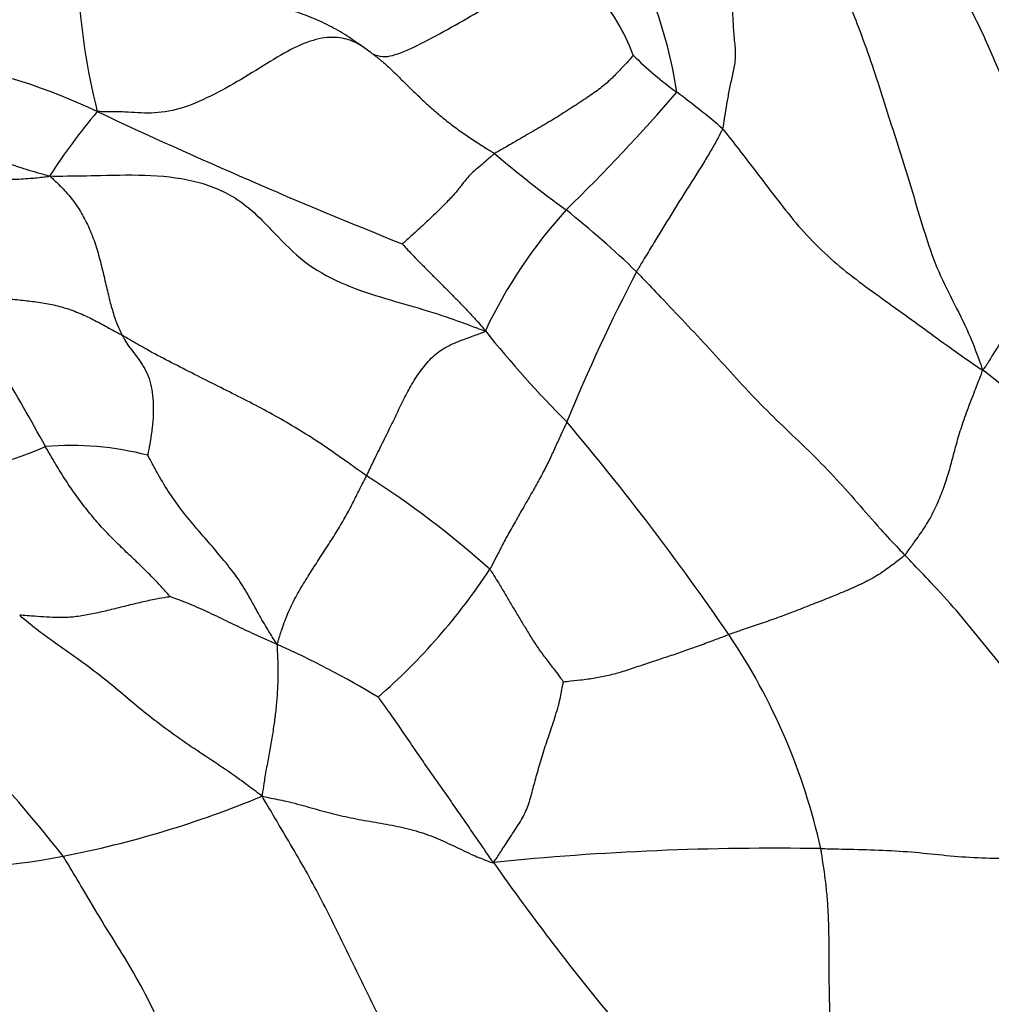
# Model space of a CAD drawing. Units: millimetres. Extents: x 0 to 744, y 0 to 1164.
# Drawn here: x 690 to 698, y 899 to 907 of the extents above; entities that cross this region are included whole.
import ezdxf
from ezdxf import colors
from ezdxf.entities.mleader import LeaderData, LeaderLine
from ezdxf.math import Vec2, Vec3

# ---------------------------------------------------------------- set-up
doc = ezdxf.new("R2010")
doc.units = ezdxf.units.MM
doc.layers.add('DV5_Défaut', color=7, linetype='Continuous')
doc.layers.add('Défaut', color=7, linetype='Continuous')

# ---------------------------------------------------------------- blocks, each defined once
blk = doc.blocks.new('_DOT')
at = {"color": 0}
blk.add_line((0, 0), (-1, 0), dxfattribs=at)
at = {"color": 0, "const_width": 0.333}
blk.add_lwpolyline([(-0.1665, 0, 1), (0.1665, 0, 1)], format="xyb", close=True, dxfattribs=at)
blk = doc.blocks.new('SE4')
at = {"layer": 'DV5_Défaut', "color": 7, "linetype": 'Continuous'}
for centre, radius, start, end in [((695.3058, 907.7273), 5.2463, 182.60628, 194.31794), ((693.0843, 906.3089), 1.7013, 20.2487, 41.47248), ((691.2644, 906.014), 3.823, 8.67681, 20.42895), ((687.9912, 901.7155), 5.2158, 64.67236, 94.58644), ((696.7936, 909.0301), 3.0021, 225.25893, 234.34524), ((682.7588, 917.2257), 16.2487, 314.37537, 319.11726), ((691.048, 901.1938), 6.7151, 49.33187, 53.48561), ((694.0955, 903.1496), 5.0755, 139.73698, 147.26399), ((710.3149, 949.2894), 47.3355, 244.88292, 248.23023), ((700.3684, 914.1481), 10.5775, 229.70021, 233.80788), ((697.1114, 902.8864), 4.0448, 137.64276, 154.83151), ((688.7793, 898.9257), 8.5587, 46.1537, 51.36947), ((707.8835, 898.2234), 14.8611, 152.44498, 157.75378), ((672.0987, 893.9686), 20.1654, 28.6755, 32.91295), ((700.487, 910.227), 9.0055, 218.61637, 225.0849), ((705.365, 913.9591), 12.4132, 231.20288, 244.89229), ((676.7641, 889.2262), 22.7017, 34.48863, 40.10242), ((688.7313, 906.0249), 2.6051, 269.72451, 293.99636), ((689.9995, 901.0645), 2.5889, 75.60822, 94.6234), ((688.2603, 896.7899), 7.8335, 48.14164, 57.5606), ((689.1705, 905.4614), 5.1658, 310.98609, 326.68667), ((680.8812, 893.1537), 11.4985, 38.03629, 51.25612), ((691.1537, 899.1686), 5.2117, 12.55391, 33.97228), ((688.3486, 894.5064), 8.2161, 59.17555, 65.8075), ((688.3086, 908.6361), 8.5541, 280.97841, 292.57994), ((695.8648, 876.7962), 23.5082, 89.08361, 95.72899), ((689.0568, 904.5691), 4.4192, 262.31642, 281.49657), ((682.493, 896.2964), 7.1298, 4.09672, 33.09649), ((709.6727, 911.4984), 19.721, 214.9995, 219.94494)]:
    blk.add_arc(centre, radius, start, end, dxfattribs=at)
for points, knots in [([(695.5132, 907.656), (695.517, 907.639), (695.514, 907.5888), (695.5086, 907.4886), (695.5049, 907.3533), (695.5073, 907.2109), (695.5153, 907.075), (695.5317, 906.9408), (695.5269, 906.8199), (695.4995, 906.7107), (695.4766, 906.5992), (695.456, 906.4914), (695.4414, 906.3965), (695.4315, 906.3285), (695.4265, 906.2947), (695.4241, 906.2872)], [0, 0, 0, 0, 0.022727, 0.090909, 0.181818, 0.272727, 0.363636, 0.454545, 0.545455, 0.636364, 0.727273, 0.818182, 0.909091, 0.977273, 1, 1, 1, 1]), ([(697.2655, 907.6994), (697.2748, 907.6827), (697.3095, 907.6161), (697.3792, 907.4835), (697.4762, 907.3042), (697.5746, 907.1064), (697.6651, 906.9044), (697.7533, 906.6996), (697.8408, 906.4949), (697.9355, 906.2955), (698.0347, 906.1001), (698.1436, 905.9058), (698.2527, 905.7262), (698.3324, 905.593), (698.3722, 905.5263), (698.3834, 905.5099)], [0, 0, 0, 0, 0.022727, 0.090909, 0.181818, 0.272727, 0.363636, 0.454545, 0.545455, 0.636364, 0.727273, 0.818182, 0.909091, 0.977273, 1, 1, 1, 1]), ([(692.5071, 906.9137), (692.4957, 906.9221), (692.4499, 906.9551), (692.3582, 907.0207), (692.2276, 907.1055), (692.075, 907.1842), (691.9142, 907.2476), (691.7479, 907.2993), (691.5799, 907.3463), (691.4113, 907.3922), (691.244, 907.4409), (691.078, 907.4918), (690.9261, 907.5382), (690.816, 907.5725), (690.7611, 907.5898), (690.7454, 907.5949)], [0, 0, 0, 0, 0.022727, 0.090909, 0.181818, 0.272727, 0.363636, 0.454545, 0.545455, 0.636364, 0.727273, 0.818182, 0.909091, 0.977273, 1, 1, 1, 1]), ([(692.5071, 906.9137), (692.5157, 906.9084), (692.5488, 906.8942), (692.6222, 906.8753), (692.7881, 906.9291), (693.0356, 907.0571), (693.2981, 907.2044), (693.5487, 907.3486), (693.7789, 907.4702), (693.9755, 907.5615), (694.1251, 907.6065), (694.2325, 907.5764), (694.2941, 907.5129), (694.3329, 907.4653), (694.3529, 907.4419), (694.359, 907.4356)], [0, 0, 0, 0, 0.022727, 0.090909, 0.181818, 0.272727, 0.363636, 0.454545, 0.545455, 0.636364, 0.727273, 0.818182, 0.909091, 0.977273, 1, 1, 1, 1]), ([(696.4407, 907.4196), (696.451, 907.396), (696.488, 907.3018), (696.5618, 907.1132), (696.6573, 906.8522), (696.7488, 906.5675), (696.8389, 906.2837), (696.9287, 906.0022), (697.0165, 905.7162), (697.1032, 905.421), (697.2007, 905.1307), (697.3357, 904.8598), (697.4642, 904.6114), (697.5393, 904.4144), (697.5754, 904.3141), (697.5873, 904.2846)], [0, 0, 0, 0, 0.022727, 0.090909, 0.181818, 0.272727, 0.363636, 0.454545, 0.545455, 0.636364, 0.727273, 0.818182, 0.909091, 0.977273, 1, 1, 1, 1]), ([(692.5071, 906.9137), (692.4984, 906.919), (692.4623, 906.9469), (692.3888, 907.0003), (692.2669, 907.047), (692.0941, 907.0515), (691.8923, 906.9826), (691.6626, 906.8494), (691.4208, 906.6959), (691.1645, 906.5538), (690.9065, 906.4417), (690.6659, 906.4087), (690.4714, 906.4278), (690.3228, 906.4293), (690.2472, 906.4288), (690.2225, 906.4299)], [0, 0, 0, 0, 0.022727, 0.090909, 0.181818, 0.272727, 0.363636, 0.454545, 0.545455, 0.636364, 0.727273, 0.818182, 0.909091, 0.977273, 1, 1, 1, 1]), ([(692.5071, 906.9137), (692.5152, 906.9077), (692.5476, 906.8832), (692.6115, 906.8331), (692.6923, 906.7562), (692.7778, 906.6704), (692.8636, 906.5878), (692.9497, 906.505), (693.0389, 906.4263), (693.13, 906.3506), (693.2251, 906.2784), (693.3238, 906.2104), (693.4159, 906.1498), (693.4846, 906.1075), (693.519, 906.0865), (693.527, 906.0809)], [0, 0, 0, 0, 0.022727, 0.090909, 0.181818, 0.272727, 0.363636, 0.454545, 0.545455, 0.636364, 0.727273, 0.818182, 0.909091, 0.977273, 1, 1, 1, 1]), ([(694.6804, 906.8977), (694.6781, 906.8939), (694.6604, 906.8737), (694.6239, 906.832), (694.5617, 906.7666), (694.4863, 906.6893), (694.3962, 906.6124), (694.2846, 906.5376), (694.1622, 906.4575), (694.0312, 906.3739), (693.8949, 906.2935), (693.7595, 906.2155), (693.6458, 906.1481), (693.5711, 906.1063), (693.5347, 906.0863), (693.527, 906.0809)], [0, 0, 0, 0, 0.022727, 0.090909, 0.181818, 0.272727, 0.363636, 0.454545, 0.545455, 0.636364, 0.727273, 0.818182, 0.909091, 0.977273, 1, 1, 1, 1]), ([(688.0142, 906.4899), (688.078, 906.4804), (688.2213, 906.4524), (688.4415, 906.3936), (688.6746, 906.319), (688.9034, 906.2317), (689.1302, 906.1391), (689.3567, 906.0457), (689.5674, 905.9678), (689.7239, 905.9223), (689.8025, 905.9006), (689.8262, 905.8943)], [0, 0, 0, 0, 0.102259, 0.230507, 0.358756, 0.487005, 0.615254, 0.743502, 0.871751, 0.967938, 1, 1, 1, 1]), ([(695.4241, 906.2872), (695.4213, 906.2786), (695.4056, 906.2483), (695.3735, 906.1873), (695.3233, 906.0981), (695.2596, 905.9934), (695.1896, 905.8828), (695.1185, 905.7702), (695.0493, 905.6596), (694.9812, 905.5505), (694.9129, 905.4385), (694.8424, 905.3227), (694.7773, 905.2166), (694.734, 905.1433), (694.7129, 905.1072), (694.7081, 905.0982)], [0, 0, 0, 0, 0.022727, 0.090909, 0.181818, 0.272727, 0.363636, 0.454545, 0.545455, 0.636364, 0.727273, 0.818182, 0.909091, 0.977273, 1, 1, 1, 1]), ([(695.4241, 906.2872), (695.4345, 906.2747), (695.4913, 906.2026), (695.6043, 906.0581), (695.7574, 905.8569), (695.9244, 905.6372), (696.0989, 905.4237), (696.293, 905.2284), (696.5055, 905.0538), (696.7263, 904.893), (696.9455, 904.7369), (697.1586, 904.5813), (697.3513, 904.442), (697.4927, 904.3437), (697.5637, 904.2932), (697.5873, 904.2846)], [0, 0, 0, 0, 0.022727, 0.090909, 0.181818, 0.272727, 0.363636, 0.454545, 0.545455, 0.636364, 0.727273, 0.818182, 0.909091, 0.977273, 1, 1, 1, 1]), ([(693.527, 906.0809), (693.5193, 906.0756), (693.4943, 906.0526), (693.4466, 906.0092), (693.3948, 905.965), (693.3443, 905.926), (693.3011, 905.8836), (693.2565, 905.8217), (693.2015, 905.7529), (693.1294, 905.6746), (693.0442, 905.5906), (692.9513, 905.5035), (692.8612, 905.4213), (692.7961, 905.3617), (692.7637, 905.332), (692.7593, 905.3299)], [0, 0, 0, 0, 0.022727, 0.090909, 0.181818, 0.272727, 0.363636, 0.454545, 0.545455, 0.636364, 0.727273, 0.818182, 0.909091, 0.977273, 1, 1, 1, 1]), ([(688.3532, 905.937), (688.3606, 905.9322), (688.4046, 905.9059), (688.4964, 905.8725), (688.6365, 905.8578), (688.7801, 905.8541), (688.9232, 905.8563), (689.0682, 905.8606), (689.2134, 905.8656), (689.3612, 905.8663), (689.5114, 905.8665), (689.6517, 905.8724), (689.7559, 905.8834), (689.8088, 905.8892), (689.8262, 905.8943)], [0, 0, 0, 0, 0.020326, 0.118294, 0.216261, 0.314228, 0.412196, 0.510163, 0.608131, 0.706098, 0.804065, 0.902033, 0.975508, 1, 1, 1, 1]), ([(689.8262, 905.8943), (689.8652, 905.893), (690.0051, 905.8943), (690.285, 905.8998), (690.6711, 905.909), (691.0794, 905.8579), (691.4256, 905.7001), (691.669, 905.449), (691.9025, 905.1999), (692.1973, 905.0172), (692.5393, 904.8959), (692.8643, 904.8061), (693.1394, 904.7209), (693.3313, 904.649), (693.4264, 904.6123), (693.4506, 904.6066)], [0, 0, 0, 0, 0.022727, 0.090909, 0.181818, 0.272727, 0.363636, 0.454545, 0.545455, 0.636364, 0.727273, 0.818182, 0.909091, 0.977273, 1, 1, 1, 1]), ([(689.8262, 905.8943), (689.8388, 905.8845), (689.8711, 905.8537), (689.9357, 905.7914), (690.0193, 905.6991), (690.0935, 905.5846), (690.1582, 905.4595), (690.209, 905.3252), (690.2491, 905.1821), (690.283, 905.0394), (690.314, 904.9035), (690.3472, 904.7767), (690.38, 904.6739), (690.4099, 904.609), (690.4259, 904.5776), (690.4298, 904.5701)], [0, 0, 0, 0, 0.022727, 0.090909, 0.181818, 0.272727, 0.363636, 0.454545, 0.545455, 0.636364, 0.727273, 0.818182, 0.909091, 0.977273, 1, 1, 1, 1]), ([(697.5873, 904.2846), (697.6007, 904.2917), (697.6246, 904.3292), (697.672, 904.402), (697.728, 904.4945), (697.7845, 904.5916), (697.8483, 904.6839), (697.9176, 904.781), (697.9914, 904.888), (698.0692, 905.0033), (698.1494, 905.1249), (698.2294, 905.2506), (698.3008, 905.3684), (698.3517, 905.4554), (698.3772, 905.4989), (698.3834, 905.5099)], [0, 0, 0, 0, 0.022727, 0.090909, 0.181818, 0.272727, 0.363636, 0.454545, 0.545455, 0.636364, 0.727273, 0.818182, 0.909091, 0.977273, 1, 1, 1, 1]), ([(692.7593, 905.3299), (692.7607, 905.3271), (692.7827, 905.3044), (692.823, 905.2593), (692.8807, 905.1992), (692.9458, 905.1355), (693.0096, 905.0706), (693.0742, 905.0062), (693.1386, 904.9418), (693.2027, 904.877), (693.2663, 904.8117), (693.3285, 904.7451), (693.3851, 904.6837), (693.4254, 904.6382), (693.4455, 904.6154), (693.4506, 904.6066)], [0, 0, 0, 0, 0.022727, 0.090909, 0.181818, 0.272727, 0.363636, 0.454545, 0.545455, 0.636364, 0.727273, 0.818182, 0.909091, 0.977273, 1, 1, 1, 1]), ([(694.7081, 905.0982), (694.7212, 905.0847), (694.7892, 905.013), (694.9252, 904.8696), (695.1129, 904.6729), (695.316, 904.4574), (695.5141, 904.2375), (695.7144, 904.0203), (695.9258, 903.8131), (696.1414, 903.61), (696.3491, 903.3999), (696.5439, 903.1792), (696.7203, 902.9743), (696.8551, 902.8305), (696.923, 902.759), (696.9401, 902.7412)], [0, 0, 0, 0, 0.022727, 0.090909, 0.181818, 0.272727, 0.363636, 0.454545, 0.545455, 0.636364, 0.727273, 0.818182, 0.909091, 0.977273, 1, 1, 1, 1]), ([(689.0274, 904.9257), (689.0375, 904.9252), (689.0805, 904.9177), (689.1668, 904.9034), (689.2877, 904.8875), (689.4205, 904.8765), (689.5531, 904.8667), (689.6846, 904.8524), (689.8139, 904.8337), (689.9414, 904.8031), (690.0656, 904.759), (690.1859, 904.7037), (690.2968, 904.6411), (690.3784, 904.5977), (690.4194, 904.5761), (690.4298, 904.5701)], [0, 0, 0, 0, 0.022727, 0.090909, 0.181818, 0.272727, 0.363636, 0.454545, 0.545455, 0.636364, 0.727273, 0.818182, 0.909091, 0.977273, 1, 1, 1, 1]), ([(692.4622, 903.4011), (692.4677, 903.4122), (692.4898, 903.459), (692.5351, 903.5536), (692.603, 903.6892), (692.675, 903.8363), (692.7407, 903.9739), (692.8027, 904.1026), (692.8754, 904.2234), (692.9606, 904.3412), (693.064, 904.4433), (693.1939, 904.5077), (693.3143, 904.5518), (693.3988, 904.5822), (693.4407, 904.5972), (693.4506, 904.6066)], [0, 0, 0, 0, 0.022727, 0.090909, 0.181818, 0.272727, 0.363636, 0.454545, 0.545455, 0.636364, 0.727273, 0.818182, 0.909091, 0.977273, 1, 1, 1, 1]), ([(692.4622, 903.4011), (692.4485, 903.4109), (692.3907, 903.452), (692.2751, 903.5344), (692.1154, 903.6463), (691.9366, 903.7629), (691.7521, 903.8725), (691.5628, 903.976), (691.3697, 904.0741), (691.1762, 904.1713), (690.9835, 904.2685), (690.7932, 904.3657), (690.6228, 904.4566), (690.5035, 904.5264), (690.4444, 904.5618), (690.4298, 904.5701)], [0, 0, 0, 0, 0.022727, 0.090909, 0.181818, 0.272727, 0.363636, 0.454545, 0.545455, 0.636364, 0.727273, 0.818182, 0.909091, 0.977273, 1, 1, 1, 1]), ([(690.4298, 904.5701), (690.4334, 904.5633), (690.4474, 904.5371), (690.4768, 904.4868), (690.5244, 904.427), (690.5742, 904.3617), (690.6183, 904.2908), (690.6553, 904.2119), (690.6778, 904.1202), (690.6881, 904.0197), (690.6897, 903.913), (690.6802, 903.8006), (690.6639, 903.6947), (690.6503, 903.6168), (690.6432, 903.5777), (690.6429, 903.5721)], [0, 0, 0, 0, 0.022727, 0.090909, 0.181818, 0.272727, 0.363636, 0.454545, 0.545455, 0.636364, 0.727273, 0.818182, 0.909091, 0.977273, 1, 1, 1, 1]), ([(696.9401, 902.7412), (696.9474, 902.7487), (696.9728, 902.7845), (697.0245, 902.8572), (697.1027, 902.9644), (697.1791, 903.0967), (697.2397, 903.2359), (697.2895, 903.3714), (697.3274, 903.5085), (697.3633, 903.6465), (697.4052, 903.7907), (697.4592, 903.9464), (697.5178, 904.0976), (697.5617, 904.2086), (697.5831, 904.2645), (697.5873, 904.2846)], [0, 0, 0, 0, 0.022727, 0.090909, 0.181818, 0.272727, 0.363636, 0.454545, 0.545455, 0.636364, 0.727273, 0.818182, 0.909091, 0.977273, 1, 1, 1, 1]), ([(694.1286, 903.8497), (694.1244, 903.8402), (694.1073, 903.804), (694.0737, 903.7326), (694.0322, 903.6389), (693.9834, 903.5334), (693.9262, 903.4204), (693.8599, 903.3002), (693.788, 903.1755), (693.7165, 903.0505), (693.6504, 902.9347), (693.5932, 902.8291), (693.5466, 902.7364), (693.5108, 902.6675), (693.4927, 902.6327), (693.4875, 902.6243)], [0, 0, 0, 0, 0.022727, 0.090909, 0.181818, 0.272727, 0.363636, 0.454545, 0.545455, 0.636364, 0.727273, 0.818182, 0.909091, 0.977273, 1, 1, 1, 1]), ([(690.8266, 902.3968), (690.8247, 902.4008), (690.7923, 902.4381), (690.7267, 902.5114), (690.633, 902.606), (690.5291, 902.7055), (690.4248, 902.8049), (690.321, 902.907), (690.221, 903.0154), (690.1251, 903.1308), (690.035, 903.2528), (689.9485, 903.3792), (689.8752, 903.5002), (689.8231, 903.5892), (689.7971, 903.6337), (689.7908, 903.6449)], [0, 0, 0, 0, 0.022727, 0.090909, 0.181818, 0.272727, 0.363636, 0.454545, 0.545455, 0.636364, 0.727273, 0.818182, 0.909091, 0.977273, 1, 1, 1, 1]), ([(691.7156, 902.0009), (691.7073, 902.0148), (691.6796, 902.0583), (691.6251, 902.1463), (691.5533, 902.2733), (691.4758, 902.4165), (691.3871, 902.5593), (691.2771, 902.6977), (691.1632, 902.8324), (691.0454, 902.9664), (690.9308, 903.105), (690.8244, 903.2534), (690.7352, 903.3985), (690.6757, 903.508), (690.6466, 903.5632), (690.6429, 903.5721)], [0, 0, 0, 0, 0.022727, 0.090909, 0.181818, 0.272727, 0.363636, 0.454545, 0.545455, 0.636364, 0.727273, 0.818182, 0.909091, 0.977273, 1, 1, 1, 1]), ([(691.7156, 902.0009), (691.7218, 902.0108), (691.7347, 902.0525), (691.762, 902.1378), (691.8104, 902.2691), (691.8809, 902.4112), (691.9575, 902.5365), (692.0335, 902.656), (692.1162, 902.7834), (692.2005, 902.9139), (692.2754, 903.0378), (692.3397, 903.155), (692.3914, 903.2629), (692.4344, 903.347), (692.4566, 903.3898), (692.4622, 903.4011)], [0, 0, 0, 0, 0.022727, 0.090909, 0.181818, 0.272727, 0.363636, 0.454545, 0.545455, 0.636364, 0.727273, 0.818182, 0.909091, 0.977273, 1, 1, 1, 1]), ([(696.9401, 902.7412), (696.932, 902.7329), (696.8959, 902.7054), (696.8236, 902.6506), (696.7222, 902.5751), (696.5932, 902.5084), (696.4604, 902.4481), (696.3228, 902.3911), (696.1775, 902.3348), (696.0294, 902.2757), (695.883, 902.2208), (695.7448, 902.1726), (695.6229, 902.1319), (695.5328, 902.1009), (695.4874, 902.0851), (695.4758, 902.0809)], [0, 0, 0, 0, 0.022727, 0.090909, 0.181818, 0.272727, 0.363636, 0.454545, 0.545455, 0.636364, 0.727273, 0.818182, 0.909091, 0.977273, 1, 1, 1, 1]), ([(699.2516, 900.1618), (699.2329, 900.1856), (699.1622, 900.2627), (699.0214, 900.4177), (698.8308, 900.6335), (698.6113, 900.8594), (698.388, 901.0813), (698.1708, 901.309), (697.965, 901.5477), (697.7669, 901.7926), (697.5702, 902.0385), (697.3705, 902.282), (697.1763, 902.4952), (697.031, 902.6467), (696.9582, 902.7223), (696.9401, 902.7412)], [0, 0, 0, 0, 0.022727, 0.090909, 0.181818, 0.272727, 0.363636, 0.454545, 0.545455, 0.636364, 0.727273, 0.818182, 0.909091, 0.977273, 1, 1, 1, 1]), ([(693.4875, 902.6243), (693.4929, 902.6178), (693.5107, 902.5896), (693.5462, 902.5329), (693.594, 902.4541), (693.6449, 902.3674), (693.6963, 902.2803), (693.7496, 902.1934), (693.802, 902.1061), (693.8539, 902.0187), (693.9135, 901.9337), (693.9775, 901.8501), (694.0357, 901.7737), (694.0781, 901.7181), (694.0989, 901.6899), (694.1011, 901.6874)], [0, 0, 0, 0, 0.022727, 0.090909, 0.181818, 0.272727, 0.363636, 0.454545, 0.545455, 0.636364, 0.727273, 0.818182, 0.909091, 0.977273, 1, 1, 1, 1]), ([(690.8266, 902.3968), (690.8236, 902.3941), (690.7835, 902.3885), (690.7038, 902.3749), (690.5906, 902.3504), (690.4649, 902.3199), (690.3384, 902.2879), (690.213, 902.2585), (690.0922, 902.2346), (689.9798, 902.2215), (689.8755, 902.2219), (689.7751, 902.2273), (689.6842, 902.234), (689.6185, 902.2395), (689.5855, 902.2425), (689.5769, 902.2432)], [0, 0, 0, 0, 0.022727, 0.090909, 0.181818, 0.272727, 0.363636, 0.454545, 0.545455, 0.636364, 0.727273, 0.818182, 0.909091, 0.977273, 1, 1, 1, 1]), ([(691.7156, 902.0009), (691.7072, 902.0026), (691.6805, 902.0147), (691.6271, 902.0393), (691.5533, 902.0727), (691.4732, 902.1096), (691.3938, 902.1473), (691.3146, 902.1851), (691.2355, 902.2236), (691.1558, 902.2618), (691.0744, 902.2982), (690.9926, 902.3339), (690.9157, 902.3643), (690.8589, 902.3852), (690.8304, 902.3952), (690.8266, 902.3968)], [0, 0, 0, 0, 0.022727, 0.090909, 0.181818, 0.272727, 0.363636, 0.454545, 0.545455, 0.636364, 0.727273, 0.818182, 0.909091, 0.977273, 1, 1, 1, 1]), ([(691.5931, 900.7378), (691.5738, 900.7523), (691.5132, 900.7978), (691.3916, 900.8881), (691.2197, 901.007), (691.0279, 901.132), (690.8388, 901.2621), (690.6557, 901.4), (690.48, 901.5463), (690.3056, 901.6939), (690.1245, 901.8337), (689.9368, 901.9653), (689.7645, 902.0857), (689.6462, 902.1808), (689.5883, 902.2298), (689.5769, 902.2432)], [0, 0, 0, 0, 0.022727, 0.090909, 0.181818, 0.272727, 0.363636, 0.454545, 0.545455, 0.636364, 0.727273, 0.818182, 0.909091, 0.977273, 1, 1, 1, 1]), ([(694.1011, 901.6874), (694.1075, 901.6896), (694.1572, 901.6951), (694.2534, 901.7048), (694.3628, 901.72), (694.4754, 901.7422), (694.5956, 901.7741), (694.7218, 901.8173), (694.8476, 901.8593), (694.9683, 901.8991), (695.0885, 901.9388), (695.2148, 901.9839), (695.3349, 902.029), (695.4218, 902.0613), (695.4652, 902.0771), (695.4758, 902.0809)], [0, 0, 0, 0, 0.022727, 0.090909, 0.181818, 0.272727, 0.363636, 0.454545, 0.545455, 0.636364, 0.727273, 0.818182, 0.909091, 0.977273, 1, 1, 1, 1]), ([(691.7156, 902.0009), (691.7175, 901.9902), (691.7189, 901.9588), (691.7218, 901.8961), (691.7255, 901.8097), (691.7248, 901.7093), (691.7199, 901.6029), (691.7116, 901.4916), (691.6985, 901.3747), (691.68, 901.2521), (691.6579, 901.1248), (691.634, 900.995), (691.6132, 900.8769), (691.6005, 900.7932), (691.5945, 900.7517), (691.5931, 900.7378)], [0, 0, 0, 0, 0.022727, 0.090909, 0.181818, 0.272727, 0.363636, 0.454545, 0.545455, 0.636364, 0.727273, 0.818182, 0.909091, 0.977273, 1, 1, 1, 1]), ([(693.5181, 900.187), (693.5275, 900.1972), (693.5531, 900.2368), (693.6049, 900.3164), (693.6777, 900.4277), (693.754, 900.542), (693.8105, 900.6584), (693.8429, 900.7872), (693.8783, 900.9162), (693.9187, 901.0568), (693.9673, 901.2082), (694.0231, 901.3679), (694.0677, 901.5171), (694.0887, 901.6261), (694.0983, 901.6804), (694.1011, 901.6874)], [0, 0, 0, 0, 0.022727, 0.090909, 0.181818, 0.272727, 0.363636, 0.454545, 0.545455, 0.636364, 0.727273, 0.818182, 0.909091, 0.977273, 1, 1, 1, 1]), ([(692.5586, 901.5619), (692.5608, 901.5576), (692.5907, 901.5167), (692.6502, 901.4345), (692.7299, 901.3198), (692.8158, 901.1936), (692.902, 901.0676), (692.989, 900.9421), (693.0768, 900.8172), (693.1649, 900.6922), (693.2524, 900.5666), (693.3389, 900.4402), (693.4184, 900.3242), (693.4767, 900.2401), (693.5059, 900.1981), (693.5181, 900.187)], [0, 0, 0, 0, 0.022727, 0.090909, 0.181818, 0.272727, 0.363636, 0.454545, 0.545455, 0.636364, 0.727273, 0.818182, 0.909091, 0.977273, 1, 1, 1, 1]), ([(691.5931, 900.7378), (691.6147, 900.7324), (691.6806, 900.7193), (691.8116, 900.6931), (691.9829, 900.6475), (692.1557, 900.5965), (692.3291, 900.5565), (692.512, 900.5241), (692.6989, 900.4927), (692.8766, 900.4511), (693.0404, 900.3931), (693.1932, 900.3213), (693.3348, 900.2524), (693.4465, 900.2072), (693.5032, 900.1854), (693.5181, 900.187)], [0, 0, 0, 0, 0.022727, 0.090909, 0.181818, 0.272727, 0.363636, 0.454545, 0.545455, 0.636364, 0.727273, 0.818182, 0.909091, 0.977273, 1, 1, 1, 1]), ([(692.891, 898.3089), (692.8808, 898.3266), (692.8386, 898.3977), (692.7551, 898.5409), (692.6466, 898.7431), (692.5344, 898.9688), (692.4231, 899.1953), (692.3121, 899.4221), (692.2012, 899.649), (692.0895, 899.8748), (691.9707, 900.0951), (691.8465, 900.3095), (691.7315, 900.5034), (691.6478, 900.6446), (691.6059, 900.7152), (691.5931, 900.7378)], [0, 0, 0, 0, 0.022727, 0.090909, 0.181818, 0.272727, 0.363636, 0.454545, 0.545455, 0.636364, 0.727273, 0.818182, 0.909091, 0.977273, 1, 1, 1, 1]), ([(696.2408, 900.3015), (696.2636, 900.3013), (696.3558, 900.2994), (696.5401, 900.2952), (696.7925, 900.288), (697.0609, 900.2697), (697.3154, 900.2403), (697.5785, 900.2219), (697.858, 900.221), (698.1313, 900.2208), (698.3967, 900.2108), (698.6641, 900.1834), (698.9204, 900.1635), (699.119, 900.1605), (699.2195, 900.1596), (699.2516, 900.1618)], [0, 0, 0, 0, 0.022727, 0.090909, 0.181818, 0.272727, 0.363636, 0.454545, 0.545455, 0.636364, 0.727273, 0.818182, 0.909091, 0.977273, 1, 1, 1, 1]), ([(696.3221, 898.8953), (696.3184, 898.9061), (696.317, 898.9434), (696.3145, 899.0182), (696.3123, 899.1235), (696.3106, 899.2423), (696.3102, 899.3646), (696.3104, 899.4902), (696.3088, 899.6187), (696.3052, 899.7494), (696.2961, 899.8828), (696.2836, 900.0181), (696.2651, 900.1468), (696.2505, 900.2417), (696.2432, 900.2893), (696.2408, 900.3015)], [0, 0, 0, 0, 0.022727, 0.090909, 0.181818, 0.272727, 0.363636, 0.454545, 0.545455, 0.636364, 0.727273, 0.818182, 0.909091, 0.977273, 1, 1, 1, 1]), ([(691.5746, 897.1737), (691.5656, 897.1941), (691.5109, 897.2836), (691.403, 897.464), (691.2662, 897.7224), (691.1279, 898.0109), (690.9901, 898.298), (690.8556, 898.587), (690.7279, 898.8804), (690.5888, 899.1656), (690.4281, 899.4324), (690.2625, 899.6951), (690.1153, 899.9451), (690.0068, 900.1263), (689.9521, 900.2165), (689.9376, 900.2386)], [0, 0, 0, 0, 0.022727, 0.090909, 0.181818, 0.272727, 0.363636, 0.454545, 0.545455, 0.636364, 0.727273, 0.818182, 0.909091, 0.977273, 1, 1, 1, 1])]:
    blk.add_open_spline(points, degree=3, knots=knots, dxfattribs=at)

msp = doc.modelspace()

# ---------------------------------------------------------------- block references
at = {"layer": 'Défaut'}
msp.add_blockref('SE4', (0, 0), dxfattribs=at)

# ---------------------------------------------------------------- leaders
at = {"layer": 'Défaut', "color": 7, "linetype": 'Continuous'}
ml = msp.add_multileader_mtext('Standard', dxfattribs=at)
ml.set_content('{\\pxsm0.9;\\fSolid Edge ISO|b1||i0||c0|p34;\\W1.;05/04/2024\\P}', color=256)
ml.set_leader_properties()
ml.set_arrow_properties(name='DOT')
ml.build(insert=Vec2(0, 0))
ml.multileader.update_dxf_attribs({"leader_type": 0, "dogleg_length": 0, "arrow_head_size": 12})
ctx = ml.context
ctx.base_point, ctx.char_height, ctx.arrow_head_size = Vec3(656.6018, 1157.0934), 12, 12
notes = []
notes.append((ctx, [(0, (0, 0, 0), (0, 0), (1, 0), 1, [])]))
ctx.mtext.insert = Vec3(658.6018, 1163.0934)
for ctx, leaders in notes:
    for number, flags, end, landing, length, lines in leaders:
        leader = LeaderData()
        leader.index, (leader.has_last_leader_line, leader.has_dogleg_vector, leader.attachment_direction) = number, flags
        leader.last_leader_point, leader.dogleg_vector, leader.dogleg_length = Vec3(end), Vec3(landing), length
        for number, points, colour, breaks in lines:
            line = LeaderLine()
            line.index, line.vertices, line.color, line.breaks = number, Vec3.list(points), colors.encode_raw_color(colour), breaks
            leader.lines.append(line)
        ctx.leaders.append(leader)

doc.saveas('drawing.dxf')
